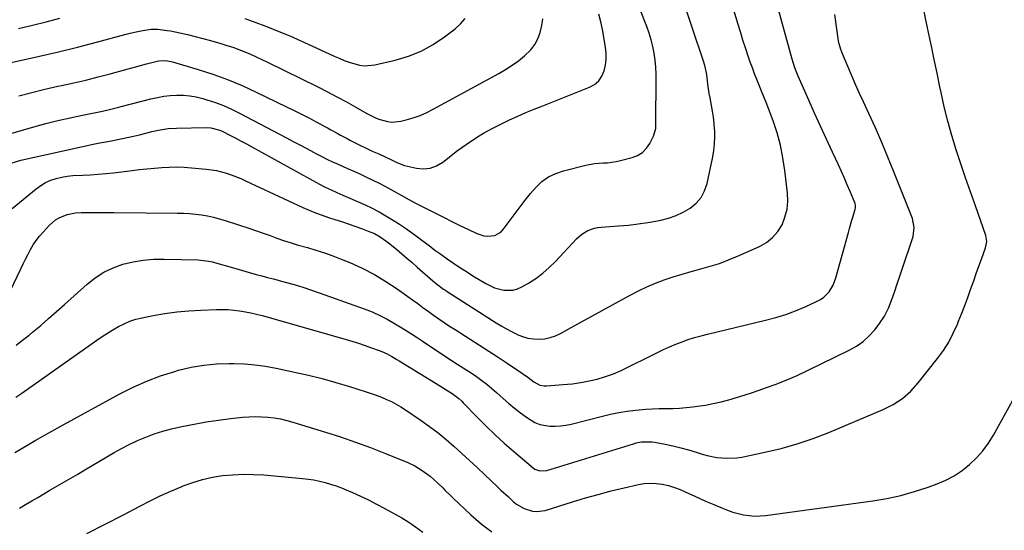
# Model space of a CAD drawing. Units: inches. Extents: x 1931650 to 1937020, y 405956 to 411296.
# Drawn here: x 1934025 to 1934487, y 407735 to 407974 of the extents above; entities that cross this region are included whole.
import ezdxf

# ---------------------------------------------------------------- set-up
doc = ezdxf.new("R2010")
doc.units = ezdxf.units.IN
doc.header["$MEASUREMENT"] = 0
doc.layers.add('7', color=7, linetype='Continuous')
doc.layers.add('8', color=7, linetype='Continuous')

msp = doc.modelspace()

# ---------------------------------------------------------------- linework, layer by layer
at = {"layer": '7', "color": 18}
for points in [[(1934021.44, 407885.62, 1706), (1934032.76, 407894.94, 1706), (1934034.92, 407896.5, 1706), (1934037.18, 407897.85, 1706), (1934039.59, 407898.9, 1706), (1934042.11, 407899.75, 1706), (1934044.72, 407900.35, 1706), (1934047.35, 407900.83, 1706), (1934050.01, 407901.12, 1706), (1934054.56, 407901.35, 1706), (1934058.18, 407901.51, 1706), (1934061.8, 407901.73, 1706), (1934065.41, 407902.06, 1706), (1934069.02, 407902.45, 1706), (1934077.79, 407903.54, 1706), (1934081.25, 407903.95, 1706), (1934084.72, 407904.31, 1706), (1934088.2, 407904.63, 1706), (1934091.68, 407904.91, 1706), (1934095.16, 407905.08, 1706), (1934098.64, 407905.14, 1706), (1934102.12, 407905.02, 1706), (1934105.6, 407904.8, 1706), (1934112.53, 407904.19, 1706), (1934117.31, 407903.49, 1706), (1934121.98, 407902.25, 1706), (1934124.27, 407901.46, 1706), (1934128.78, 407899.68, 1706), (1934130.99, 407898.7, 1706), (1934157.88, 407886.23, 1706), (1934160.85, 407884.91, 1706), (1934163.85, 407883.67, 1706), (1934166.89, 407882.54, 1706), (1934169.96, 407881.48, 1706), (1934172.83, 407880.55, 1706), (1934175.96, 407879.52, 1706), (1934179.09, 407878.47, 1706), (1934182.21, 407877.39, 1706), (1934185.32, 407876.29, 1706), (1934188.54, 407875.13, 1706), (1934191.45, 407873.91, 1706), (1934194.22, 407872.38, 1706), (1934196.85, 407870.61, 1706), (1934198.11, 407869.65, 1706), (1934201.83, 407866.57, 1706), (1934204.29, 407864.5, 1706), (1934206.73, 407862.41, 1706), (1934209.17, 407860.32, 1706), (1934211.59, 407858.21, 1706), (1934218.93, 407851.8, 1706), (1934220.54, 407850.45, 1706), (1934223.89, 407847.95, 1706), (1934224.76, 407847.36, 1706), (1934225.64, 407846.79, 1706), (1934248.62, 407832.09, 1706), (1934250.99, 407830.65, 1706), (1934253.39, 407829.26, 1706), (1934255.84, 407827.97, 1706), (1934258.33, 407826.74, 1706), (1934258.5, 407826.67, 1706), (1934260.97, 407825.71, 1706), (1934263.49, 407824.98, 1706), (1934266.08, 407824.6, 1706), (1934268.72, 407824.45, 1706), (1934271.35, 407824.68, 1706), (1934273.92, 407825.16, 1706), (1934276.38, 407826.02, 1706), (1934278.78, 407827.12, 1706), (1934283.75, 407829.89, 1706), (1934288.58, 407832.57, 1706), (1934293.42, 407835.24, 1706), (1934298.26, 407837.9, 1706), (1934303.11, 407840.55, 1706), (1934311.41, 407845.07, 1706), (1934315.32, 407847.08, 1706), (1934319.29, 407848.96, 1706), (1934323.34, 407850.65, 1706), (1934327.45, 407852.21, 1706), (1934331.62, 407853.61, 1706), (1934335.81, 407854.94, 1706), (1934340.04, 407856.16, 1706), (1934344.61, 407857.38, 1706), (1934349, 407858.61, 1706), (1934353.34, 407859.98, 1706), (1934357.6, 407861.58, 1706), (1934361.82, 407863.32, 1706), (1934372.11, 407867.87, 1706), (1934375.4, 407869.77, 1706), (1934378.33, 407872.05, 1706), (1934380.71, 407874.89, 1706), (1934382.73, 407878.11, 1706), (1934384.11, 407881.69, 1706), (1934385.07, 407885.35, 1706), (1934385.38, 407889.12, 1706), (1934385.27, 407892.96, 1706), (1934384.05, 407903.57, 1706), (1934383.15, 407909.49, 1706), (1934381.97, 407915.34, 1706), (1934380.37, 407921.1, 1706), (1934378.5, 407926.78, 1706), (1934376.36, 407932.58, 1706), (1934375.32, 407935.31, 1706), (1934374.26, 407938.03, 1706), (1934373.17, 407940.74, 1706), (1934372.04, 407943.44, 1706), (1934370.92, 407946.14, 1706), (1934369.84, 407948.85, 1706), (1934368.82, 407951.59, 1706), (1934367.84, 407954.34, 1706), (1934367.04, 407956.65, 1706), (1934365.71, 407960.58, 1706), (1934364.41, 407964.52, 1706), (1934363.17, 407968.48, 1706), (1934361.96, 407972.44, 1706), (1934345.26, 408028.7, 1706)], [(1934020.93, 407906.97, 1704), (1934025.57, 407908.38, 1704), (1934057.38, 407915.43, 1704), (1934058.7, 407915.71, 1704), (1934062.69, 407916.42, 1704), (1934065.36, 407916.87, 1704), (1934068.01, 407917.4, 1704), (1934078.37, 407919.59, 1704), (1934081.28, 407920.25, 1704), (1934084.17, 407921.01, 1704), (1934087.06, 407921.76, 1704), (1934090.88, 407922.55, 1704), (1934094.73, 407923.11, 1704), (1934098.61, 407923.35, 1704), (1934112.53, 407923.63, 1704), (1934114.71, 407923.52, 1704), (1934118.95, 407922.43, 1704), (1934119.96, 407922, 1704), (1934124, 407919.95, 1704), (1934126.5, 407918.64, 1704), (1934129, 407917.32, 1704), (1934131.48, 407915.97, 1704), (1934133.95, 407914.62, 1704), (1934165.72, 407897.04, 1704), (1934168.39, 407895.64, 1704), (1934171.12, 407894.36, 1704), (1934173.89, 407893.14, 1704), (1934175.27, 407892.54, 1704), (1934176.65, 407891.94, 1704), (1934185.7, 407888, 1704), (1934189.76, 407886.11, 1704), (1934193.75, 407884.08, 1704), (1934197.63, 407881.85, 1704), (1934201.43, 407879.48, 1704), (1934203.21, 407878.31, 1704), (1934206.05, 407876.4, 1704), (1934208.86, 407874.44, 1704), (1934211.62, 407872.42, 1704), (1934214.36, 407870.36, 1704), (1934217.09, 407868.28, 1704), (1934219.83, 407866.23, 1704), (1934222.6, 407864.22, 1704), (1934225.66, 407862.05, 1704), (1934228.62, 407860.02, 1704), (1934231.61, 407858.03, 1704), (1934234.63, 407856.1, 1704), (1934237.68, 407854.2, 1704), (1934243.69, 407850.55, 1704), (1934247.78, 407848.56, 1704), (1934252.17, 407847.36, 1704), (1934256.56, 407847.38, 1704), (1934258.65, 407848, 1704), (1934260.68, 407848.92, 1704), (1934263.75, 407850.74, 1704), (1934267.16, 407852.96, 1704), (1934270.42, 407855.36, 1704), (1934273.46, 407858.04, 1704), (1934276.36, 407860.89, 1704), (1934286.28, 407871.54, 1704), (1934288.74, 407873.71, 1704), (1934291.58, 407875.36, 1704), (1934294.68, 407876.44, 1704), (1934296.29, 407876.76, 1704), (1934297.93, 407876.96, 1704), (1934306.06, 407877.52, 1704), (1934310.64, 407877.93, 1704), (1934315.21, 407878.45, 1704), (1934319.75, 407879.14, 1704), (1934324.27, 407879.96, 1704), (1934325.9, 407880.28, 1704), (1934329.52, 407881.23, 1704), (1934333.03, 407882.43, 1704), (1934336.38, 407884.03, 1704), (1934339.62, 407885.89, 1704), (1934342.39, 407888.23, 1704), (1934344.71, 407890.87, 1704), (1934346.35, 407893.98, 1704), (1934347.53, 407897.4, 1704), (1934350.22, 407909.85, 1704), (1934350.75, 407912.92, 1704), (1934351.11, 407916, 1704), (1934351.21, 407919.09, 1704), (1934351.14, 407922.21, 1704), (1934351.1, 407922.76, 1704), (1934350.86, 407925.6, 1704), (1934350.54, 407928.42, 1704), (1934350.11, 407931.23, 1704), (1934349.6, 407934.03, 1704), (1934348.93, 407937.5, 1704), (1934348.55, 407939.62, 1704), (1934347.94, 407943.9, 1704), (1934347.53, 407947.06, 1704), (1934347.21, 407949.3, 1704), (1934346.58, 407952.63, 1704), (1934345.95, 407954.79, 1704), (1934324.89, 408017.04, 1704)], [(1934020.47, 407846.88, 1708), (1934025.51, 407857.48, 1708), (1934026.61, 407859.75, 1708), (1934027.74, 407862.01, 1708), (1934028.91, 407864.25, 1708), (1934030.11, 407866.47, 1708), (1934031.4, 407868.63, 1708), (1934032.78, 407870.72, 1708), (1934034.32, 407872.71, 1708), (1934035.95, 407874.62, 1708), (1934038.84, 407877.76, 1708), (1934041.84, 407880.35, 1708), (1934043.54, 407881.35, 1708), (1934047.24, 407882.84, 1708), (1934051.14, 407883.61, 1708), (1934053.87, 407883.77, 1708), (1934055.78, 407883.8, 1708), (1934059.61, 407883.85, 1708), (1934063.44, 407883.88, 1708), (1934067.27, 407883.87, 1708), (1934069.19, 407883.85, 1708), (1934099.02, 407883.54, 1708), (1934101.86, 407883.46, 1708), (1934104.69, 407883.3, 1708), (1934107.51, 407883.03, 1708), (1934110.33, 407882.68, 1708), (1934113.13, 407882.21, 1708), (1934115.9, 407881.63, 1708), (1934118.64, 407880.91, 1708), (1934121.35, 407880.09, 1708), (1934132.95, 407876.25, 1708), (1934136.13, 407875.18, 1708), (1934139.31, 407874.09, 1708), (1934142.48, 407872.97, 1708), (1934145.64, 407871.84, 1708), (1934148.81, 407870.73, 1708), (1934152, 407869.68, 1708), (1934155.22, 407868.7, 1708), (1934160.02, 407867.35, 1708), (1934164.02, 407866.19, 1708), (1934167.99, 407864.92, 1708), (1934171.92, 407863.51, 1708), (1934175.81, 407862.01, 1708), (1934179.94, 407860.33, 1708), (1934185.76, 407857.71, 1708), (1934191.43, 407854.83, 1708), (1934196.89, 407851.55, 1708), (1934202.19, 407848, 1708), (1934209.3, 407842.88, 1708), (1934211.77, 407841.09, 1708), (1934214.24, 407839.31, 1708), (1934216.71, 407837.53, 1708), (1934219.18, 407835.75, 1708), (1934221.67, 407833.99, 1708), (1934224.18, 407832.26, 1708), (1934226.72, 407830.58, 1708), (1934229.28, 407828.94, 1708), (1934236.34, 407824.49, 1708), (1934240.73, 407821.69, 1708), (1934245.11, 407818.88, 1708), (1934249.47, 407816.02, 1708), (1934253.81, 407813.14, 1708), (1934260.47, 407808.68, 1708), (1934263.38, 407806.57, 1708), (1934266.23, 407804.4, 1708), (1934269.09, 407802.94, 1708), (1934271.15, 407802.55, 1708), (1934272.21, 407802.55, 1708), (1934282.1, 407803.35, 1708), (1934284.45, 407803.59, 1708), (1934289.12, 407804.27, 1708), (1934292.19, 407804.87, 1708), (1934296.05, 407805.78, 1708), (1934299.87, 407806.88, 1708), (1934303.6, 407808.22, 1708), (1934307.22, 407809.84, 1708), (1934324.32, 407818.26, 1708), (1934327.14, 407819.6, 1708), (1934329.99, 407820.87, 1708), (1934332.88, 407822.06, 1708), (1934335.79, 407823.19, 1708), (1934338.74, 407824.22, 1708), (1934341.71, 407825.17, 1708), (1934344.71, 407826.02, 1708), (1934347.73, 407826.8, 1708), (1934375.03, 407833.3, 1708), (1934379.79, 407834.58, 1708), (1934384.48, 407836.03, 1708), (1934389.08, 407837.75, 1708), (1934393.62, 407839.65, 1708), (1934399.23, 407842.19, 1708), (1934400.83, 407843.06, 1708), (1934402.31, 407844.08, 1708), (1934404.81, 407846.68, 1708), (1934406.71, 407849.81, 1708), (1934408.01, 407853.22, 1708), (1934413.88, 407874.38, 1708), (1934414.43, 407876.33, 1708), (1934415.55, 407880.2, 1708), (1934416.13, 407882.13, 1708), (1934417.09, 407885.31, 1708), (1934417.24, 407886, 1708), (1934417.24, 407887.07, 1708), (1934417.09, 407887.77, 1708), (1934416.98, 407888.1, 1708), (1934414.68, 407893.72, 1708), (1934413.37, 407896.85, 1708), (1934412.03, 407899.97, 1708), (1934410.64, 407903.06, 1708), (1934409.22, 407906.14, 1708), (1934406.4, 407912.12, 1708), (1934403.57, 407918.19, 1708), (1934400.77, 407924.28, 1708), (1934398, 407930.38, 1708), (1934395.27, 407936.49, 1708), (1934390.3, 407947.74, 1708), (1934388.74, 407951.65, 1708), (1934387.48, 407955.67, 1708), (1934377.01, 407993.82, 1708)], [(1934012.63, 407918.45, 1702), (1934031.59, 407923.89, 1702), (1934037.27, 407925.45, 1702), (1934042.97, 407926.91, 1702), (1934048.71, 407928.23, 1702), (1934054.47, 407929.45, 1702), (1934063.8, 407931.32, 1702), (1934067.11, 407932.06, 1702), (1934071.51, 407933.18, 1702), (1934072.6, 407933.46, 1702), (1934086.6, 407937.08, 1702), (1934089.61, 407937.75, 1702), (1934092.63, 407938.28, 1702), (1934095.69, 407938.62, 1702), (1934098.77, 407938.82, 1702), (1934101.83, 407938.77, 1702), (1934104.88, 407938.52, 1702), (1934107.89, 407937.98, 1702), (1934110.87, 407937.25, 1702), (1934112.89, 407936.64, 1702), (1934116.82, 407935.34, 1702), (1934120.69, 407933.89, 1702), (1934124.46, 407932.22, 1702), (1934128.18, 407930.4, 1702), (1934150.25, 407918.77, 1702), (1934153.39, 407917.11, 1702), (1934156.53, 407915.45, 1702), (1934159.67, 407913.78, 1702), (1934162.81, 407912.1, 1702), (1934163.94, 407911.5, 1702), (1934166.52, 407910.16, 1702), (1934169.13, 407908.86, 1702), (1934171.76, 407907.62, 1702), (1934174.42, 407906.43, 1702), (1934178.87, 407904.49, 1702), (1934181.87, 407903.16, 1702), (1934184.85, 407901.81, 1702), (1934187.81, 407900.42, 1702), (1934190.77, 407899.01, 1702), (1934193.7, 407897.55, 1702), (1934196.61, 407896.06, 1702), (1934199.5, 407894.51, 1702), (1934202.36, 407892.92, 1702), (1934203.99, 407892, 1702), (1934207.67, 407889.95, 1702), (1934211.37, 407887.94, 1702), (1934215.1, 407885.99, 1702), (1934218.85, 407884.07, 1702), (1934220.4, 407883.29, 1702), (1934224.11, 407881.44, 1702), (1934227.83, 407879.61, 1702), (1934231.56, 407877.79, 1702), (1934235.29, 407875.99, 1702), (1934239.59, 407873.93, 1702), (1934242.86, 407872.86, 1702), (1934244.56, 407872.68, 1702), (1934247.93, 407873.02, 1702), (1934250.74, 407874.58, 1702), (1934251.9, 407875.79, 1702), (1934257.45, 407883.39, 1702), (1934259.81, 407886.53, 1702), (1934262.23, 407889.63, 1702), (1934264.73, 407892.66, 1702), (1934267.29, 407895.65, 1702), (1934270.08, 407898.28, 1702), (1934273.12, 407900.52, 1702), (1934276.51, 407902.16, 1702), (1934280.14, 407903.4, 1702), (1934290.72, 407905.95, 1702), (1934294.75, 407906.7, 1702), (1934298.85, 407907.02, 1702), (1934300.9, 407907.14, 1702), (1934304.95, 407907.71, 1702), (1934306.96, 407908.16, 1702), (1934312.36, 407909.56, 1702), (1934314.92, 407910.6, 1702), (1934317.21, 407911.98, 1702), (1934319.08, 407913.89, 1702), (1934320.67, 407916.15, 1702), (1934322.47, 407919.57, 1702), (1934323.45, 407923.2, 1702), (1934323.53, 407926.1, 1702), (1934323.54, 407927.06, 1702), (1934323.67, 407945.44, 1702), (1934323.62, 407948.7, 1702), (1934323.46, 407951.95, 1702), (1934323.15, 407955.19, 1702), (1934322.73, 407958.42, 1702), (1934322.13, 407961.62, 1702), (1934321.39, 407964.77, 1702), (1934320.44, 407967.88, 1702), (1934319.35, 407970.94, 1702), (1934312.46, 407988.47, 1702)], [(1934023.15, 407797.26, 1712), (1934025.94, 407799.19, 1712), (1934061.19, 407823.97, 1712), (1934063.66, 407825.65, 1712), (1934066.17, 407827.29, 1712), (1934068.72, 407828.85, 1712), (1934071.31, 407830.36, 1712), (1934073.97, 407831.7, 1712), (1934076.69, 407832.86, 1712), (1934079.52, 407833.75, 1712), (1934082.41, 407834.46, 1712), (1934087.62, 407835.48, 1712), (1934093.18, 407836.43, 1712), (1934098.76, 407837.21, 1712), (1934104.37, 407837.73, 1712), (1934110, 407838.07, 1712), (1934117.43, 407838.35, 1712), (1934120.14, 407838.38, 1712), (1934122.84, 407838.3, 1712), (1934125.53, 407838.08, 1712), (1934128.21, 407837.76, 1712), (1934130.89, 407837.32, 1712), (1934133.54, 407836.8, 1712), (1934136.18, 407836.18, 1712), (1934138.79, 407835.49, 1712), (1934177.76, 407824.44, 1712), (1934180.88, 407823.52, 1712), (1934183.98, 407822.55, 1712), (1934187.06, 407821.51, 1712), (1934190.13, 407820.43, 1712), (1934193.75, 407819.1, 1712), (1934194.98, 407818.61, 1712), (1934197.38, 407817.52, 1712), (1934199.7, 407816.26, 1712), (1934201.99, 407814.93, 1712), (1934203.12, 407814.25, 1712), (1934222.53, 407802.37, 1712), (1934224.62, 407801.09, 1712), (1934227.95, 407799.02, 1712), (1934231.03, 407796.67, 1712), (1934232.45, 407795.36, 1712), (1934233.14, 407794.67, 1712), (1934239.83, 407787.72, 1712), (1934243.91, 407783.62, 1712), (1934248.08, 407779.6, 1712), (1934252.37, 407775.71, 1712), (1934256.74, 407771.92, 1712), (1934266.08, 407764.07, 1712), (1934266.75, 407763.59, 1712), (1934269.04, 407762.72, 1712), (1934272.32, 407762.94, 1712), (1934313.1, 407775.47, 1712), (1934314.3, 407775.8, 1712), (1934316.73, 407776.27, 1712), (1934321.67, 407776.32, 1712), (1934322.9, 407776.14, 1712), (1934327.86, 407775.18, 1712), (1934331.56, 407774.4, 1712), (1934335.23, 407773.55, 1712), (1934338.87, 407772.57, 1712), (1934342.49, 407771.51, 1712), (1934345.31, 407770.63, 1712), (1934347.57, 407770, 1712), (1934352.17, 407769.06, 1712), (1934356.85, 407768.61, 1712), (1934361.5, 407768.85, 1712), (1934363.82, 407769.22, 1712), (1934374.65, 407771.45, 1712), (1934382.31, 407773.27, 1712), (1934389.87, 407775.37, 1712), (1934397.3, 407777.91, 1712), (1934404.65, 407780.75, 1712), (1934430.17, 407791.46, 1712), (1934434.85, 407793.86, 1712), (1934439.21, 407796.68, 1712), (1934443.1, 407800.12, 1712), (1934446.68, 407803.99, 1712), (1934455.68, 407815.35, 1712), (1934458.42, 407819.15, 1712), (1934460.94, 407823.09, 1712), (1934463.11, 407827.23, 1712), (1934465.04, 407831.5, 1712), (1934465.6, 407832.88, 1712), (1934467.05, 407836.57, 1712), (1934468.48, 407840.28, 1712), (1934469.87, 407844.01, 1712), (1934471.22, 407847.74, 1712), (1934472.69, 407851.86, 1712), (1934473.9, 407855.23, 1712), (1934475.12, 407858.59, 1712), (1934476.34, 407861.94, 1712), (1934478.28, 407867.25, 1712), (1934478.82, 407870.16, 1712), (1934478.35, 407873.08, 1712), (1934473.45, 407886.88, 1712), (1934471.15, 407893.45, 1712), (1934468.88, 407900.02, 1712), (1934466.66, 407906.62, 1712), (1934464.48, 407913.23, 1712), (1934462.43, 407919.87, 1712), (1934460.54, 407926.56, 1712), (1934458.87, 407933.3, 1712), (1934457.35, 407940.09, 1712), (1934456.8, 407942.76, 1712), (1934455.49, 407949.11, 1712), (1934454.17, 407955.46, 1712), (1934452.85, 407961.81, 1712), (1934451.52, 407968.16, 1712), (1934449.14, 407979.47, 1712)], [(1934007.14, 407951.21, 1698), (1934025.27, 407955.08, 1698), (1934034.25, 407957.07, 1698), (1934043.22, 407959.15, 1698), (1934052.15, 407961.36, 1698), (1934061.06, 407963.67, 1698), (1934074.96, 407967.39, 1698), (1934076.91, 407967.89, 1698), (1934078.86, 407968.35, 1698), (1934082.78, 407969.15, 1698), (1934086.74, 407969.69, 1698), (1934089.75, 407969.69, 1698), (1934094.25, 407969.17, 1698), (1934095.73, 407968.89, 1698), (1934100.08, 407967.99, 1698), (1934103.72, 407967.2, 1698), (1934107.35, 407966.34, 1698), (1934110.96, 407965.41, 1698), (1934114.55, 407964.42, 1698), (1934119.43, 407963.01, 1698), (1934122.25, 407962.14, 1698), (1934125.06, 407961.22, 1698), (1934127.83, 407960.2, 1698), (1934130.58, 407959.12, 1698), (1934133.3, 407957.97, 1698), (1934136, 407956.78, 1698), (1934138.68, 407955.54, 1698), (1934141.34, 407954.26, 1698), (1934164.87, 407942.65, 1698), (1934169.39, 407940.37, 1698), (1934173.88, 407938.03, 1698), (1934178.32, 407935.61, 1698), (1934182.74, 407933.13, 1698), (1934187.83, 407930.21, 1698), (1934191.62, 407928.32, 1698), (1934193.59, 407927.55, 1698), (1934197.65, 407926.44, 1698), (1934199.7, 407926.22, 1698), (1934203.82, 407926.66, 1698), (1934206.35, 407927.28, 1698), (1934209.64, 407928.22, 1698), (1934212.86, 407929.32, 1698), (1934215.99, 407930.67, 1698), (1934219.05, 407932.19, 1698), (1934249.81, 407948.98, 1698), (1934252.98, 407950.84, 1698), (1934256.07, 407952.81, 1698), (1934259.04, 407954.95, 1698), (1934261.94, 407957.22, 1698), (1934264.82, 407960.01, 1698), (1934266.74, 407962.47, 1698), (1934268.16, 407965.25, 1698), (1934269.26, 407968.24, 1698), (1934269.96, 407971.41, 1698), (1934270.49, 407974.6, 1698)], [(1934024.5, 407970.09, 1696), (1934030.98, 407971.61, 1696), (1934037.44, 407973.21, 1696), (1934043.9, 407974.86, 1696)], [(1934130.72, 407974.71, 1696), (1934134.6, 407973.33, 1696), (1934141.3, 407970.78, 1696), (1934146.55, 407968.71, 1696), (1934151.78, 407966.57, 1696), (1934156.95, 407964.32, 1696), (1934162.1, 407962, 1696), (1934172.62, 407957.1, 1696), (1934174.93, 407956.08, 1696), (1934177.25, 407955.11, 1696), (1934179.61, 407954.22, 1696), (1934184.4, 407952.81, 1696), (1934186.81, 407952.5, 1696), (1934191.69, 407952.96, 1696), (1934201.19, 407955.2, 1696), (1934207.4, 407957.09, 1696), (1934213.37, 407959.46, 1696), (1934218.99, 407962.57, 1696), (1934224.38, 407966.17, 1696), (1934229.33, 407969.94, 1696), (1934231.84, 407972.2, 1696), (1934234.06, 407974.69, 1696)], [(1934022.77, 407771.34, 1714), (1934028.39, 407774.68, 1714), (1934032.27, 407776.95, 1714), (1934036.16, 407779.2, 1714), (1934040.08, 407781.4, 1714), (1934044.02, 407783.57, 1714), (1934072.07, 407798.85, 1714), (1934078.29, 407801.98, 1714), (1934084.64, 407804.82, 1714), (1934091.15, 407807.23, 1714), (1934097.79, 407809.35, 1714), (1934099.58, 407809.86, 1714), (1934105.45, 407811.26, 1714), (1934111.36, 407812.31, 1714), (1934117.34, 407812.85, 1714), (1934123.36, 407813.06, 1714), (1934125.42, 407813.04, 1714), (1934130.43, 407812.85, 1714), (1934135.42, 407812.45, 1714), (1934140.38, 407811.76, 1714), (1934145.32, 407810.87, 1714), (1934154.01, 407809.02, 1714), (1934160.49, 407807.55, 1714), (1934166.94, 407805.96, 1714), (1934173.34, 407804.18, 1714), (1934179.71, 407802.27, 1714), (1934187.51, 407799.82, 1714), (1934189.94, 407799.01, 1714), (1934192.35, 407798.16, 1714), (1934194.73, 407797.23, 1714), (1934197.1, 407796.24, 1714), (1934199.41, 407795.16, 1714), (1934201.68, 407794, 1714), (1934203.88, 407792.71, 1714), (1934206.04, 407791.34, 1714), (1934213.37, 407786.37, 1714), (1934217.38, 407783.53, 1714), (1934221.3, 407780.58, 1714), (1934225.09, 407777.47, 1714), (1934228.8, 407774.24, 1714), (1934232.43, 407770.92, 1714), (1934236.05, 407767.59, 1714), (1934239.64, 407764.23, 1714), (1934243.23, 407760.86, 1714), (1934248.99, 407755.41, 1714), (1934250.75, 407753.76, 1714), (1934254.3, 407750.5, 1714), (1934256.59, 407748.45, 1714), (1934258.2, 407747.17, 1714), (1934261.73, 407745.11, 1714), (1934265.6, 407743.85, 1714), (1934267.58, 407743.63, 1714), (1934271.54, 407744.2, 1714), (1934284.45, 407748.22, 1714), (1934290.46, 407750.02, 1714), (1934296.49, 407751.73, 1714), (1934302.56, 407753.3, 1714), (1934308.65, 407754.78, 1714), (1934315.31, 407756.33, 1714), (1934318.09, 407756.79, 1714), (1934320.88, 407757.01, 1714), (1934323.68, 407756.88, 1714), (1934326.48, 407756.52, 1714), (1934329.47, 407755.82, 1714), (1934332.26, 407755, 1714), (1934334.98, 407753.98, 1714), (1934337.66, 407752.82, 1714), (1934341.46, 407751.02, 1714), (1934344.5, 407749.62, 1714), (1934347.57, 407748.27, 1714), (1934350.66, 407746.95, 1714), (1934354.76, 407745.23, 1714), (1934357.2, 407744.29, 1714), (1934359.66, 407743.45, 1714), (1934362.17, 407742.76, 1714), (1934364.71, 407742.16, 1714), (1934367.27, 407741.78, 1714), (1934369.84, 407741.56, 1714), (1934372.42, 407741.61, 1714), (1934375.01, 407741.83, 1714), (1934425.3, 407748.7, 1714), (1934431.92, 407749.82, 1714), (1934438.46, 407751.22, 1714), (1934444.91, 407753.04, 1714), (1934451.28, 407755.14, 1714), (1934455.45, 407756.66, 1714), (1934459.56, 407758.42, 1714), (1934463.51, 407760.46, 1714), (1934467.21, 407762.92, 1714), (1934470.75, 407765.66, 1714), (1934473.98, 407768.76, 1714), (1934476.96, 407772.06, 1714), (1934479.58, 407775.65, 1714), (1934481.96, 407779.45, 1714), (1934491.84, 407797.26, 1714)], [(1934024.93, 407745.29, 1716), (1934027.78, 407746.98, 1716), (1934030.64, 407748.65, 1716), (1934033.5, 407750.32, 1716), (1934036.36, 407751.98, 1716), (1934039.22, 407753.65, 1716), (1934052.23, 407761.24, 1716), (1934055.65, 407763.25, 1716), (1934059.07, 407765.27, 1716), (1934062.48, 407767.3, 1716), (1934065.89, 407769.34, 1716), (1934069.32, 407771.33, 1716), (1934072.79, 407773.25, 1716), (1934076.32, 407775.04, 1716), (1934079.9, 407776.76, 1716), (1934080.35, 407776.97, 1716), (1934084.22, 407778.6, 1716), (1934088.15, 407780.07, 1716), (1934092.16, 407781.3, 1716), (1934096.23, 407782.36, 1716), (1934101.16, 407783.47, 1716), (1934106.83, 407784.65, 1716), (1934112.52, 407785.7, 1716), (1934118.25, 407786.55, 1716), (1934124, 407787.26, 1716), (1934129.56, 407787.85, 1716), (1934132.55, 407788.08, 1716), (1934135.53, 407788.18, 1716), (1934138.51, 407788.11, 1716), (1934141.5, 407787.91, 1716), (1934144.47, 407787.54, 1716), (1934147.41, 407787.04, 1716), (1934150.32, 407786.37, 1716), (1934153.21, 407785.58, 1716), (1934168.44, 407780.92, 1716), (1934175.56, 407778.63, 1716), (1934182.63, 407776.22, 1716), (1934189.63, 407773.61, 1716), (1934196.59, 407770.88, 1716), (1934207.09, 407766.59, 1716), (1934210.37, 407765.07, 1716), (1934213.94, 407762.97, 1716), (1934217.64, 407760.25, 1716), (1934221.06, 407757.15, 1716), (1934223.49, 407754.75, 1716), (1934224.7, 407753.54, 1716), (1934227.14, 407751.15, 1716), (1934228.37, 407749.97, 1716), (1934236.65, 407742.1, 1716), (1934241.51, 407737.95, 1716), (1934246.61, 407734.18, 1716)], [(1934056.51, 407733.33, 1718), (1934065.15, 407737.7, 1718), (1934073.75, 407742.16, 1718), (1934081.44, 407746.24, 1718), (1934086.19, 407748.66, 1718), (1934090.99, 407750.99, 1718), (1934095.85, 407753.18, 1718), (1934100.76, 407755.27, 1718), (1934101.68, 407755.65, 1718), (1934106.21, 407757.29, 1718), (1934110.8, 407758.69, 1718), (1934115.49, 407759.71, 1718), (1934120.25, 407760.5, 1718), (1934125.06, 407760.94, 1718), (1934129.87, 407761.18, 1718), (1934134.68, 407761.1, 1718), (1934139.5, 407760.83, 1718), (1934157.71, 407759.2, 1718), (1934160.39, 407758.88, 1718), (1934163.06, 407758.47, 1718), (1934165.7, 407757.92, 1718), (1934168.33, 407757.27, 1718), (1934170.92, 407756.5, 1718), (1934173.49, 407755.66, 1718), (1934176.02, 407754.71, 1718), (1934178.52, 407753.69, 1718), (1934181.17, 407752.54, 1718), (1934184.95, 407750.85, 1718), (1934188.7, 407749.08, 1718), (1934192.39, 407747.2, 1718), (1934196.06, 407745.26, 1718), (1934200.91, 407742.58, 1718), (1934204.25, 407740.65, 1718), (1934207.54, 407738.62, 1718), (1934210.73, 407736.44, 1718), (1934214.13, 407733.97, 1718)]]:
    msp.add_polyline3d(points, dxfattribs=at)
at = {"layer": '8', "color": 18}
for points in [[(1934023.33, 407821.69, 1710), (1934026.39, 407824.01, 1710), (1934029.4, 407826.39, 1710), (1934031.07, 407827.76, 1710), (1934034.85, 407830.91, 1710), (1934038.6, 407834.1, 1710), (1934042.3, 407837.34, 1710), (1934045.97, 407840.62, 1710), (1934056.59, 407850.25, 1710), (1934060.42, 407853.27, 1710), (1934064.46, 407855.89, 1710), (1934068.83, 407857.93, 1710), (1934073.41, 407859.59, 1710), (1934078.19, 407860.71, 1710), (1934083.01, 407861.54, 1710), (1934087.88, 407861.93, 1710), (1934092.79, 407862.02, 1710), (1934108.81, 407861.6, 1710), (1934109.79, 407861.55, 1710), (1934113.64, 407861.06, 1710), (1934115.54, 407860.64, 1710), (1934116.48, 407860.39, 1710), (1934125.34, 407857.83, 1710), (1934128.01, 407857.07, 1710), (1934130.67, 407856.31, 1710), (1934133.34, 407855.57, 1710), (1934136.01, 407854.83, 1710), (1934138.68, 407854.1, 1710), (1934141.35, 407853.37, 1710), (1934144.03, 407852.65, 1710), (1934146.7, 407851.94, 1710), (1934149.63, 407851.16, 1710), (1934153.76, 407850.01, 1710), (1934157.86, 407848.78, 1710), (1934161.93, 407847.46, 1710), (1934165.98, 407846.06, 1710), (1934186.66, 407838.63, 1710), (1934190.34, 407837.19, 1710), (1934193.95, 407835.6, 1710), (1934197.47, 407833.79, 1710), (1934200.92, 407831.85, 1710), (1934204.3, 407829.78, 1710), (1934207.66, 407827.67, 1710), (1934210.99, 407825.51, 1710), (1934214.3, 407823.33, 1710), (1934218.21, 407820.7, 1710), (1934221.3, 407818.65, 1710), (1934224.41, 407816.62, 1710), (1934227.53, 407814.62, 1710), (1934230.67, 407812.65, 1710), (1934234.39, 407810.29, 1710), (1934236.9, 407808.63, 1710), (1934239.36, 407806.9, 1710), (1934241.8, 407805.13, 1710), (1934244.18, 407803.29, 1710), (1934246.52, 407801.4, 1710), (1934248.8, 407799.43, 1710), (1934251.82, 407796.68, 1710), (1934254.47, 407794.32, 1710), (1934257.19, 407792.05, 1710), (1934260, 407789.9, 1710), (1934262.89, 407787.84, 1710), (1934266.77, 407785.46, 1710), (1934269.01, 407784.5, 1710), (1934273.83, 407783.61, 1710), (1934276.34, 407783.61, 1710), (1934278.84, 407783.76, 1710), (1934281.31, 407784.13, 1710), (1934283.77, 407784.65, 1710), (1934298.41, 407788.44, 1710), (1934302.28, 407789.35, 1710), (1934306.17, 407790.13, 1710), (1934310.1, 407790.74, 1710), (1934314.04, 407791.23, 1710), (1934315.68, 407791.4, 1710), (1934318.83, 407791.66, 1710), (1934321.97, 407791.86, 1710), (1934325.12, 407791.96, 1710), (1934328.27, 407791.99, 1710), (1934331.43, 407792.03, 1710), (1934334.57, 407792.16, 1710), (1934337.71, 407792.41, 1710), (1934340.85, 407792.73, 1710), (1934343.11, 407793.02, 1710), (1934346.81, 407793.57, 1710), (1934350.48, 407794.23, 1710), (1934354.12, 407795.07, 1710), (1934357.73, 407796.02, 1710), (1934361.32, 407797.08, 1710), (1934364.89, 407798.19, 1710), (1934368.45, 407799.34, 1710), (1934371.99, 407800.53, 1710), (1934375.01, 407801.57, 1710), (1934380.01, 407803.4, 1710), (1934384.97, 407805.35, 1710), (1934389.85, 407807.48, 1710), (1934394.69, 407809.73, 1710), (1934414.26, 407819.28, 1710), (1934417.62, 407821.22, 1710), (1934420.78, 407823.42, 1710), (1934423.61, 407826.02, 1710), (1934426.23, 407828.89, 1710), (1934428.48, 407831.72, 1710), (1934430.86, 407835.2, 1710), (1934432.7, 407839, 1710), (1934434.22, 407842.97, 1710), (1934435.65, 407846.98, 1710), (1934436.64, 407849.88, 1710), (1934438.2, 407854.51, 1710), (1934438.97, 407856.82, 1710), (1934444.2, 407872.6, 1710), (1934444.8, 407876.79, 1710), (1934443.95, 407880.93, 1710), (1934435.25, 407902.87, 1710), (1934432.45, 407909.77, 1710), (1934429.56, 407916.63, 1710), (1934426.55, 407923.43, 1710), (1934423.45, 407930.21, 1710), (1934420.92, 407935.61, 1710), (1934419.05, 407939.66, 1710), (1934417.22, 407943.73, 1710), (1934415.44, 407947.82, 1710), (1934413.69, 407951.93, 1710), (1934410.78, 407958.88, 1710), (1934410.28, 407960.18, 1710), (1934409.52, 407962.86, 1710), (1934409.27, 407964.23, 1710), (1934407.43, 407976.6, 1710)], [(1934024.62, 407938.42, 1700), (1934030.68, 407940.08, 1700), (1934036.78, 407941.57, 1700), (1934042.9, 407942.95, 1700), (1934044.6, 407943.3, 1700), (1934050.35, 407944.57, 1700), (1934056.08, 407945.9, 1700), (1934061.79, 407947.34, 1700), (1934067.49, 407948.84, 1700), (1934073.12, 407950.38, 1700), (1934075.98, 407951.17, 1700), (1934078.85, 407951.95, 1700), (1934081.71, 407952.73, 1700), (1934084.58, 407953.51, 1700), (1934088.2, 407954.5, 1700), (1934090.33, 407954.93, 1700), (1934093.58, 407955.05, 1700), (1934096.78, 407954.48, 1700), (1934108.73, 407950.87, 1700), (1934115.7, 407948.59, 1700), (1934122.58, 407946.09, 1700), (1934129.33, 407943.27, 1700), (1934136, 407940.24, 1700), (1934150.26, 407933.35, 1700), (1934153.74, 407931.64, 1700), (1934157.22, 407929.9, 1700), (1934160.67, 407928.12, 1700), (1934164.1, 407926.31, 1700), (1934167.87, 407924.29, 1700), (1934169.41, 407923.46, 1700), (1934170.94, 407922.63, 1700), (1934174.01, 407920.95, 1700), (1934175.54, 407920.11, 1700), (1934178.61, 407918.45, 1700), (1934180.16, 407917.63, 1700), (1934183.68, 407915.8, 1700), (1934188.16, 407913.65, 1700), (1934190.43, 407912.63, 1700), (1934193.58, 407911.26, 1700), (1934196.57, 407909.89, 1700), (1934199.51, 407908.43, 1700), (1934201.91, 407907.22, 1700), (1934205.63, 407905.78, 1700), (1934206.93, 407905.46, 1700), (1934211.15, 407904.58, 1700), (1934214.47, 407904.34, 1700), (1934217.66, 407904.64, 1700), (1934220.66, 407905.76, 1700), (1934223.54, 407907.43, 1700), (1934230.5, 407912.8, 1700), (1934234.45, 407915.73, 1700), (1934236.47, 407917.13, 1700), (1934240.6, 407919.8, 1700), (1934242.7, 407921.06, 1700), (1934247.03, 407923.38, 1700), (1934251.04, 407925.39, 1700), (1934254.85, 407927.24, 1700), (1934258.69, 407929.01, 1700), (1934262.57, 407930.69, 1700), (1934266.48, 407932.3, 1700), (1934270.42, 407933.85, 1700), (1934274.35, 407935.41, 1700), (1934278.29, 407936.96, 1700), (1934282.23, 407938.52, 1700), (1934292.42, 407942.53, 1700), (1934294.75, 407943.87, 1700), (1934296.73, 407945.53, 1700), (1934298.18, 407947.67, 1700), (1934299.27, 407950.13, 1700), (1934299.85, 407952.89, 1700), (1934300.18, 407955.66, 1700), (1934300.14, 407958.45, 1700), (1934299.86, 407961.25, 1700), (1934298.44, 407969.63, 1700), (1934297.7, 407973.23, 1700), (1934296.81, 407976.78, 1700)]]:
    msp.add_polyline3d(points, dxfattribs=at)

doc.saveas('drawing.dxf')
